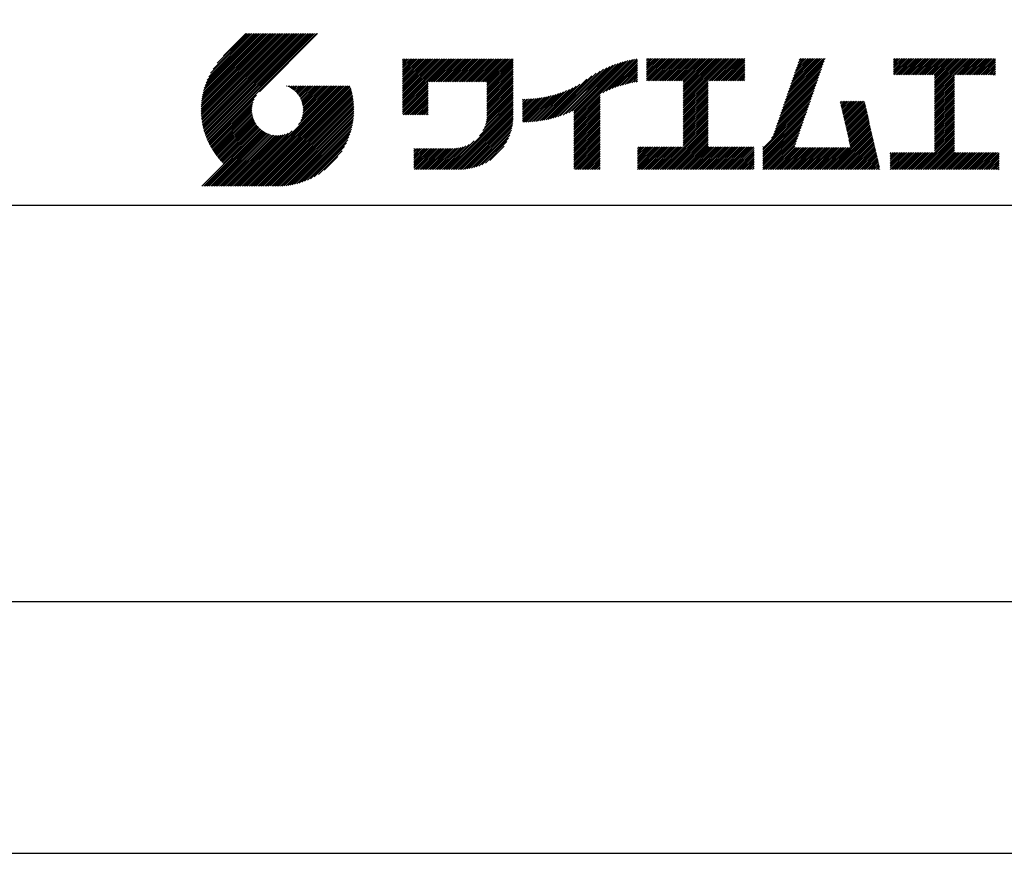
# Model space of a CAD drawing. Extents: x 0 to 210, y 0 to 297.
# Drawn here: x 110 to 160, y 0 to 42 of the extents above; entities that cross this region are included whole.
import ezdxf

# ---------------------------------------------------------------- set-up
doc = ezdxf.new("R2010")
doc.units = 0
doc.header["$LTSCALE"] = 0.3
doc.header["$MEASUREMENT"] = 0
doc.layers.get('DEFPOINTS').update_dxf_attribs({"color": 4, "linetype": 'CONTINUOUS'})
doc.layers.add('TITLE', color=7, linetype='CONTINUOUS')

msp = doc.modelspace()

# ---------------------------------------------------------------- linework, layer by layer
at = {"layer": 'DEFPOINTS'}
msp.add_lwpolyline([(0, 0), (210, 0), (210, 297), (0, 297)], close=True, dxfattribs=at)
at = {"layer": 'TITLE'}
for p, q in [((119.50062, 37.24847), (123.35623, 41.10408)), ((119.50096, 37.3361), (123.26894, 41.10408)), ((119.50223, 37.1628), (123.44351, 41.10408)), ((119.50339, 37.42581), (123.18166, 41.10408)), ((119.50566, 37.07895), (123.5308, 41.10408)), ((119.50806, 37.51777), (123.09437, 41.10408)), ((119.51081, 36.99681), (123.61808, 41.10408)), ((119.51518, 37.61217), (123.00709, 41.10408)), ((119.51759, 36.9163), (123.70537, 41.10408)), ((119.52495, 37.70922), (122.9198, 41.10408)), ((119.5259, 36.83733), (123.79265, 41.10408)), ((119.53568, 36.75983), (123.87994, 41.10408)), ((119.53763, 37.8092), (122.83252, 41.10408)), ((119.54685, 36.68371), (123.96722, 41.10408)), ((119.55356, 37.9124), (122.74523, 41.10408)), ((119.55936, 36.60893), (124.05451, 41.10408)), ((119.57309, 38.01922), (122.65795, 41.10408)), ((119.57314, 36.53543), (124.14179, 41.10408)), ((119.58815, 36.46316), (124.22908, 41.10408)), ((119.59672, 38.13014), (122.57066, 41.10408)), ((119.60435, 36.39207), (124.31636, 41.10408)), ((119.62168, 36.32212), (124.40365, 41.10408)), ((119.62504, 38.24575), (122.48338, 41.10408)), ((119.64012, 36.25327), (124.49093, 41.10408)), ((119.65885, 38.36684), (122.39609, 41.10408)), ((119.65962, 36.18549), (124.57821, 41.10408)), ((119.68016, 36.11874), (124.6655, 41.10408)), ((119.6992, 38.49447), (122.30881, 41.10408)), ((119.7017, 36.053), (124.75278, 41.10408)), ((119.72422, 35.98823), (124.84007, 41.10408)), ((119.74756, 38.63011), (122.22152, 41.10408)), ((119.7477, 35.92442), (124.92735, 41.10408)), ((119.7721, 35.86154), (125.01464, 41.10408)), ((119.79742, 35.79957), (125.10192, 41.10408)), ((119.80612, 38.77596), (122.13424, 41.10408)), ((119.82362, 35.73849), (125.18921, 41.10408)), ((119.85069, 35.67827), (125.27649, 41.10408)), ((119.87837, 38.9355), (122.04695, 41.10408)), ((119.97056, 39.11497), (121.95967, 41.10408)), ((120.09628, 39.32797), (121.87238, 41.10408)), ((120.30236, 39.62134), (121.7851, 41.10408)), ((121.74209, 41.10408), (120.6213, 39.98329)), ((125.33823, 41.10408), (122.41937, 38.18522)), ((129.5929, 39.62766), (129.81047, 39.84524)), ((129.5929, 39.80223), (129.6359, 39.84524)), ((129.5929, 39.71495), (129.72319, 39.84524)), ((129.5929, 39.01667), (130.42147, 39.84524)), ((129.5929, 38.92938), (130.50875, 39.84524)), ((129.5929, 38.8421), (130.59604, 39.84524)), ((129.5929, 38.75481), (130.68332, 39.84524)), ((129.5929, 38.05653), (131.3816, 39.84524)), ((129.5929, 37.96925), (131.46889, 39.84524)), ((129.5929, 37.88196), (131.55617, 39.84524)), ((129.5929, 37.79468), (131.64345, 39.84524)), ((129.5929, 37.70739), (131.73074, 39.84524)), ((129.5929, 37.62011), (131.81802, 39.84524)), ((129.5929, 37.53282), (131.90531, 39.84524)), ((129.5929, 37.44554), (131.99259, 39.84524)), ((129.5929, 38.49296), (130.94518, 39.84524)), ((129.5929, 38.40567), (131.03246, 39.84524)), ((129.5929, 38.31839), (131.11975, 39.84524)), ((129.5929, 38.2311), (131.20703, 39.84524)), ((129.5929, 38.14382), (131.29432, 39.84524)), ((129.5929, 38.66753), (130.77061, 39.84524)), ((129.5929, 38.58024), (130.85789, 39.84524)), ((129.5929, 39.10395), (130.33418, 39.84524)), ((129.5929, 39.19124), (130.2469, 39.84524)), ((129.5929, 39.36581), (130.07233, 39.84524)), ((129.5929, 39.27852), (130.15961, 39.84524)), ((129.5929, 39.54038), (129.89776, 39.84524)), ((129.5929, 39.45309), (129.98504, 39.84524)), ((130.92449, 38.68984), (132.07988, 39.84524)), ((131.01177, 38.68984), (132.16716, 39.84524)), ((131.09906, 38.68984), (132.25445, 39.84524)), ((131.18634, 38.68984), (132.34173, 39.84524)), ((131.27363, 38.68984), (132.42902, 39.84524)), ((131.36091, 38.68984), (132.5163, 39.84524)), ((131.4482, 38.68984), (132.60359, 39.84524)), ((131.53548, 38.68984), (132.69087, 39.84524)), ((131.62277, 38.68984), (132.77816, 39.84524)), ((131.71005, 38.68984), (132.86544, 39.84524)), ((131.79733, 38.68984), (132.95273, 39.84524)), ((131.88462, 38.68984), (133.04001, 39.84524)), ((131.9719, 38.68984), (133.1273, 39.84524)), ((132.05919, 38.68984), (133.21458, 39.84524)), ((132.14647, 38.68984), (133.30187, 39.84524)), ((132.23376, 38.68984), (133.38915, 39.84524)), ((132.32104, 38.68984), (133.47644, 39.84524)), ((132.40833, 38.68984), (133.56372, 39.84524)), ((132.49561, 38.68984), (133.65101, 39.84524)), ((132.5829, 38.68984), (133.73829, 39.84524)), ((132.67018, 38.68984), (133.82558, 39.84524)), ((132.75747, 38.68984), (133.91286, 39.84524)), ((132.84475, 38.68984), (134.00015, 39.84524)), ((132.93204, 38.68984), (134.08743, 39.84524)), ((133.01932, 38.68984), (134.17472, 39.84524)), ((133.10661, 38.68984), (134.262, 39.84524)), ((133.19389, 38.68984), (134.34929, 39.84524)), ((133.28118, 38.68984), (134.43657, 39.84524)), ((133.36846, 38.68984), (134.52386, 39.84524)), ((133.45575, 38.68984), (134.61114, 39.84524)), ((133.54303, 38.68984), (134.69843, 39.84524)), ((133.63032, 38.68984), (134.78571, 39.84524)), ((133.7176, 38.68984), (134.873, 39.84524)), ((133.80489, 38.68984), (134.96028, 39.84524)), ((133.82341, 38.5338), (135.13485, 39.84524)), ((133.82341, 38.62108), (135.04757, 39.84524)), ((133.82341, 38.44652), (135.13879, 39.76189)), ((133.82341, 38.35923), (135.13879, 39.6746)), ((133.82341, 38.27195), (135.13879, 39.58732)), ((133.82341, 38.18466), (135.13879, 39.50003)), ((137.63504, 37.02105), (140.12712, 39.51313)), ((137.77616, 37.07488), (140.26585, 39.56457)), ((137.92469, 37.13612), (140.39897, 39.61041)), ((138.08226, 37.20641), (140.52723, 39.65139)), ((138.17836, 36.7788), (141.22079, 39.82123)), ((138.17836, 36.86609), (141.11258, 39.80031)), ((138.17836, 36.95337), (141.00177, 39.77678)), ((138.17836, 37.04066), (140.88813, 39.75042)), ((138.17836, 37.12794), (140.77138, 39.72096)), ((138.17836, 37.21523), (140.65121, 39.68808)), ((139.62563, 38.13879), (141.3266, 39.83976)), ((139.79105, 38.21692), (141.36013, 39.78601)), ((139.94629, 38.28488), (141.36013, 39.69872)), ((140.09332, 38.34462), (141.36013, 39.61144)), ((140.2335, 38.39752), (141.36013, 39.52415)), ((141.8134, 39.62828), (142.04041, 39.85529)), ((141.8134, 39.541), (142.12769, 39.85529)), ((141.8134, 39.80285), (141.86584, 39.85529)), ((141.8134, 39.71557), (141.95312, 39.85529)), ((141.8134, 39.01729), (142.6514, 39.85529)), ((141.8134, 38.93), (142.73869, 39.85529)), ((141.8134, 38.84272), (142.82597, 39.85529)), ((141.8134, 38.75544), (142.91326, 39.85529)), ((141.8134, 39.10457), (142.56412, 39.85529)), ((141.8134, 39.45371), (142.21498, 39.85529)), ((141.8134, 39.36643), (142.30226, 39.85529)), ((141.8134, 39.27914), (142.38955, 39.85529)), ((141.8134, 39.19186), (142.47683, 39.85529)), ((141.88842, 38.74317), (143.00054, 39.85529)), ((141.97571, 38.74317), (143.08783, 39.85529)), ((142.06299, 38.74317), (143.17511, 39.85529)), ((142.15028, 38.74317), (143.2624, 39.85529)), ((142.23756, 38.74317), (143.34968, 39.85529)), ((142.32485, 38.74317), (143.43697, 39.85529)), ((142.41213, 38.74317), (143.52425, 39.85529)), ((142.49942, 38.74317), (143.61154, 39.85529)), ((142.5867, 38.74317), (143.69882, 39.85529)), ((142.67398, 38.74317), (143.78611, 39.85529)), ((142.76127, 38.74317), (143.87339, 39.85529)), ((142.84855, 38.74317), (143.96068, 39.85529)), ((142.93584, 38.74317), (144.04796, 39.85529)), ((143.02312, 38.74317), (144.13524, 39.85529)), ((143.11041, 38.74317), (144.22253, 39.85529)), ((143.19769, 38.74317), (144.30981, 39.85529)), ((143.28498, 38.74317), (144.3971, 39.85529)), ((143.37226, 38.74317), (144.48438, 39.85529)), ((143.45955, 38.74317), (144.57167, 39.85529)), ((143.54683, 38.74317), (144.65895, 39.85529)), ((143.63412, 38.74317), (144.74624, 39.85529)), ((143.66203, 38.42194), (145.09538, 39.85529)), ((143.66203, 38.33466), (145.18266, 39.85529)), ((143.66203, 38.24737), (145.26995, 39.85529)), ((143.66203, 38.16009), (145.35723, 39.85529)), ((143.66203, 38.0728), (145.44452, 39.85529)), ((143.66203, 37.98552), (145.5318, 39.85529)), ((143.66203, 37.89823), (145.61909, 39.85529)), ((143.66203, 37.81095), (145.70637, 39.85529)), ((143.66203, 37.72366), (145.79366, 39.85529)), ((143.66203, 38.6838), (144.83352, 39.85529)), ((143.66203, 38.59651), (144.92081, 39.85529)), ((143.66203, 38.50923), (145.00809, 39.85529)), ((143.66203, 37.63638), (145.88094, 39.85529)), ((143.66203, 37.54909), (145.96823, 39.85529)), ((144.94339, 38.74317), (146.05551, 39.85529)), ((145.03068, 38.74317), (146.1428, 39.85529)), ((145.11796, 38.74317), (146.23008, 39.85529)), ((145.20525, 38.74317), (146.31737, 39.85529)), ((145.29253, 38.74317), (146.40465, 39.85529)), ((145.37982, 38.74317), (146.49194, 39.85529)), ((145.4671, 38.74317), (146.57922, 39.85529)), ((145.55439, 38.74317), (146.66651, 39.85529)), ((145.64167, 38.74317), (146.75379, 39.85529)), ((145.72896, 38.74317), (146.75493, 39.76914)), ((145.81624, 38.74317), (146.75493, 39.68186)), ((145.90353, 38.74317), (146.75493, 39.59457)), ((145.99081, 38.74317), (146.75493, 39.50729)), ((148.73577, 37.6476), (150.67441, 39.58623)), ((148.78165, 37.78076), (150.72028, 39.71939)), ((148.82753, 37.91392), (150.76616, 39.85256)), ((148.87341, 38.04709), (150.68161, 39.85529)), ((148.91929, 38.18025), (150.59433, 39.85529)), ((148.96516, 38.31341), (150.50704, 39.85529)), ((149.01104, 38.44658), (150.41976, 39.85529)), ((149.05692, 38.57974), (150.33247, 39.85529)), ((149.1028, 38.7129), (150.24519, 39.85529)), ((149.14868, 38.84607), (150.1579, 39.85529)), ((149.19456, 38.97923), (150.07062, 39.85529)), ((149.24043, 39.11239), (149.98333, 39.85529)), ((149.28631, 39.24555), (149.89605, 39.85529)), ((149.33219, 39.37872), (149.80876, 39.85529)), ((149.37807, 39.51188), (149.72148, 39.85529)), ((149.42395, 39.64504), (149.63419, 39.85529)), ((149.46983, 39.77821), (149.54691, 39.85529)), ((154.20383, 39.62426), (154.43486, 39.85529)), ((154.20383, 39.79883), (154.26029, 39.85529)), ((154.20383, 39.71155), (154.34757, 39.85529)), ((154.20383, 39.18784), (154.87128, 39.85529)), ((154.20383, 39.10055), (154.95857, 39.85529)), ((154.20383, 39.53698), (154.52214, 39.85529)), ((154.20383, 39.44969), (154.60943, 39.85529)), ((154.20383, 39.36241), (154.69671, 39.85529)), ((154.20383, 39.27512), (154.784, 39.85529)), ((154.21982, 39.02925), (155.04585, 39.85529)), ((154.3071, 39.02925), (155.13314, 39.85529)), ((154.39439, 39.02925), (155.22042, 39.85529)), ((154.48167, 39.02925), (155.30771, 39.85529)), ((154.56896, 39.02925), (155.39499, 39.85529)), ((154.65624, 39.02925), (155.48228, 39.85529)), ((154.74353, 39.02925), (155.56956, 39.85529)), ((154.83081, 39.02925), (155.65685, 39.85529)), ((154.91809, 39.02925), (155.74413, 39.85529)), ((155.00538, 39.02925), (155.83142, 39.85529)), ((155.09266, 39.02925), (155.9187, 39.85529)), ((155.17995, 39.02925), (156.00599, 39.85529)), ((155.26723, 39.02925), (156.09327, 39.85529)), ((155.35452, 39.02925), (156.18056, 39.85529)), ((155.4418, 39.02925), (156.26784, 39.85529)), ((155.52909, 39.02925), (156.35513, 39.85529)), ((155.61637, 39.02925), (156.44241, 39.85529)), ((155.70366, 39.02925), (156.5297, 39.85529)), ((155.79094, 39.02925), (156.61698, 39.85529)), ((155.87823, 39.02925), (156.70427, 39.85529)), ((155.96551, 39.02925), (156.79155, 39.85529)), ((156.0528, 39.02925), (156.87884, 39.85529)), ((156.14008, 39.02925), (156.96612, 39.85529)), ((156.22737, 39.02925), (157.05341, 39.85529)), ((156.25727, 38.97186), (157.14069, 39.85529)), ((156.25727, 38.88458), (157.22798, 39.85529)), ((156.25727, 38.79729), (157.31526, 39.85529)), ((156.25727, 38.27358), (157.83897, 39.85529)), ((156.25727, 38.1863), (157.92625, 39.85529)), ((156.25727, 38.09901), (158.01354, 39.85529)), ((156.25727, 38.44815), (157.6644, 39.85529)), ((156.25727, 38.36087), (157.75168, 39.85529)), ((156.25727, 38.71001), (157.40255, 39.85529)), ((156.25727, 38.62272), (157.48983, 39.85529)), ((156.25727, 38.53544), (157.57712, 39.85529)), ((157.27479, 39.02925), (158.10082, 39.85529)), ((157.36207, 39.02925), (158.18811, 39.85529)), ((157.44936, 39.02925), (158.27539, 39.85529)), ((157.53664, 39.02925), (158.36268, 39.85529)), ((157.62393, 39.02925), (158.44996, 39.85529)), ((157.71121, 39.02925), (158.53725, 39.85529)), ((157.7985, 39.02925), (158.62453, 39.85529)), ((157.88578, 39.02925), (158.71182, 39.85529)), ((157.97307, 39.02925), (158.7991, 39.85529)), ((158.06035, 39.02925), (158.88639, 39.85529)), ((158.14764, 39.02925), (158.97367, 39.85529)), ((158.23492, 39.02925), (159.06096, 39.85529)), ((158.3222, 39.02925), (159.14824, 39.85529)), ((158.40949, 39.02925), (159.23553, 39.85529)), ((158.49677, 39.02925), (159.30611, 39.83859)), ((158.58406, 39.02925), (159.30611, 39.75131)), ((158.67134, 39.02925), (159.30611, 39.66402)), ((158.75863, 39.02925), (159.30611, 39.57674)), ((158.84591, 39.02925), (159.30611, 39.48945)), ((133.82341, 38.09738), (135.13879, 39.41275)), ((133.82341, 38.01009), (135.13879, 39.32546)), ((133.82341, 37.92281), (135.13879, 39.23818)), ((133.82341, 37.83552), (135.13879, 39.15089)), ((133.82341, 37.74824), (135.13879, 39.06361)), ((136.89382, 36.80354), (139.08384, 38.99356)), ((137.00769, 36.83012), (139.29926, 39.12169)), ((137.12485, 36.86), (139.49081, 39.22596)), ((137.24567, 36.89353), (139.66589, 39.31376)), ((137.37058, 36.93116), (139.82868, 39.38926)), ((137.50014, 36.97344), (139.98183, 39.45512)), ((140.36788, 38.44462), (141.36013, 39.43687)), ((140.49724, 38.48669), (141.36013, 39.34958)), ((140.62218, 38.52435), (141.36013, 39.2623)), ((140.74322, 38.5581), (141.36013, 39.17501)), ((140.86074, 38.58834), (141.36013, 39.08773)), ((140.9751, 38.61541), (141.36013, 39.00044)), ((146.07809, 38.74317), (146.75493, 39.42)), ((146.16538, 38.74317), (146.75493, 39.33272)), ((146.25266, 38.74317), (146.75493, 39.24543)), ((146.33995, 38.74317), (146.75493, 39.15815)), ((146.42723, 38.74317), (146.75493, 39.07086)), ((146.51452, 38.74317), (146.75493, 38.98358)), ((148.55226, 37.11494), (150.49089, 39.05358)), ((148.59814, 37.24811), (150.53677, 39.18674)), ((148.64402, 37.38127), (150.58265, 39.3199)), ((148.68989, 37.51443), (150.62853, 39.45307)), ((156.25727, 38.01173), (157.25268, 39.00715)), ((158.9332, 39.02925), (159.30611, 39.40217)), ((159.02048, 39.02925), (159.30611, 39.31488)), ((159.10777, 39.02925), (159.30611, 39.2276)), ((159.19505, 39.02925), (159.30611, 39.14031)), ((159.28234, 39.02925), (159.30611, 39.05303)), ((121.3765, 33.45083), (126.41283, 38.48716)), ((121.46378, 33.45083), (126.50011, 38.48716)), ((121.55107, 33.45083), (126.5874, 38.48716)), ((121.63835, 33.45083), (126.67468, 38.48716)), ((121.72564, 33.45083), (126.76197, 38.48716)), ((121.81292, 33.45083), (126.84925, 38.48716)), ((121.90021, 33.45083), (126.93654, 38.48716)), ((123.78422, 38.4771), (123.79428, 38.48716)), ((123.84607, 38.45167), (123.88157, 38.48716)), ((123.90533, 38.42365), (123.96885, 38.48716)), ((123.96215, 38.39317), (124.05614, 38.48716)), ((124.01662, 38.36036), (124.14342, 38.48716)), ((124.06883, 38.32529), (124.23071, 38.48716)), ((124.11885, 38.28802), (124.31799, 38.48716)), ((124.16673, 38.24861), (124.40527, 38.48716)), ((124.21249, 38.20709), (124.49256, 38.48716)), ((124.25614, 38.16346), (124.57984, 38.48716)), ((124.2977, 38.11773), (124.66713, 38.48716)), ((124.33714, 38.06989), (124.75441, 38.48716)), ((124.37444, 38.0199), (124.8417, 38.48716)), ((124.37695, 36.53857), (126.32554, 38.48716)), ((124.40954, 37.96772), (124.92898, 38.48716)), ((124.44239, 37.91328), (125.01627, 38.48716)), ((124.47289, 37.8565), (125.10355, 38.48716)), ((124.49459, 36.74349), (126.23826, 38.48716)), ((124.50095, 37.79728), (125.19084, 38.48716)), ((124.52642, 37.73546), (125.27812, 38.48716)), ((124.54913, 37.67089), (125.36541, 38.48716)), ((124.54974, 36.88593), (126.15097, 38.48716)), ((124.56886, 37.60333), (125.45269, 38.48716)), ((124.5817, 37.00517), (126.06369, 38.48716)), ((124.58531, 37.5325), (125.53998, 38.48716)), ((124.59814, 37.45804), (125.62726, 38.48716)), ((124.60004, 37.1108), (125.9764, 38.48716)), ((124.60684, 37.37946), (125.71455, 38.48716)), ((124.60897, 37.20701), (125.88912, 38.48716)), ((124.61077, 37.2961), (125.80183, 38.48716)), ((129.5929, 37.35825), (130.87272, 38.63807)), ((129.5929, 37.27097), (130.87272, 38.55079)), ((133.82341, 37.66095), (135.13879, 38.97632)), ((133.82341, 37.57367), (135.13879, 38.88904)), ((133.82341, 37.48638), (135.13879, 38.80175)), ((133.82341, 37.3991), (135.13879, 38.71447)), ((133.82341, 37.31181), (135.13879, 38.62718)), ((133.82341, 37.22453), (135.13879, 38.5399)), ((136.6748, 36.75909), (138.48354, 38.56783)), ((136.78295, 36.77995), (138.8288, 38.8258)), ((141.08656, 38.63958), (141.36013, 38.91316)), ((141.19536, 38.66111), (141.36013, 38.82587)), ((141.30173, 38.68018), (141.36013, 38.73859)), ((143.66203, 37.46181), (144.9063, 38.70608)), ((143.66203, 37.37452), (144.9063, 38.61879)), ((143.66203, 37.28724), (144.9063, 38.53151)), ((146.6018, 38.74317), (146.75493, 38.8963)), ((146.68909, 38.74317), (146.75493, 38.80901)), ((148.36875, 36.58229), (150.30738, 38.52092)), ((148.41462, 36.71545), (150.35326, 38.65409)), ((148.4605, 36.84862), (150.39914, 38.78725)), ((148.50638, 36.98178), (150.44501, 38.92041)), ((156.25727, 37.92444), (157.25268, 38.91986)), ((156.25727, 37.83716), (157.25268, 38.83258)), ((156.25727, 37.74987), (157.25268, 38.74529)), ((156.25727, 37.66259), (157.25268, 38.65801)), ((156.25727, 37.5753), (157.25268, 38.57072)), ((119.87861, 35.61891), (122.28039, 38.02069)), ((121.98749, 33.45083), (126.9738, 38.43714)), ((122.07478, 33.45083), (126.99435, 38.37041)), ((122.16206, 33.45083), (127.01387, 38.30264)), ((122.24935, 33.45083), (127.03232, 38.23381)), ((122.33663, 33.45083), (127.04967, 38.16388)), ((122.42392, 33.45083), (127.06588, 38.0928)), ((122.5112, 33.45083), (127.08091, 38.02055)), ((129.5929, 37.18368), (130.87272, 38.4635)), ((129.5929, 37.0964), (130.87272, 38.37622)), ((129.62052, 37.03674), (130.87272, 38.28893)), ((129.70781, 37.03674), (130.87272, 38.20165)), ((129.79509, 37.03674), (130.87272, 38.11436)), ((129.88238, 37.03674), (130.87272, 38.02708)), ((133.78033, 36.65774), (135.13879, 38.01619)), ((133.80162, 36.76631), (135.13879, 38.10347)), ((133.81484, 36.86682), (135.13879, 38.19076)), ((133.82171, 36.96097), (135.13879, 38.27804)), ((133.82341, 37.13724), (135.13879, 38.45261)), ((133.82341, 37.04996), (135.13879, 38.36533)), ((135.79619, 36.66604), (137.15314, 38.02299)), ((135.88689, 36.66946), (137.27489, 38.05745)), ((135.9791, 36.67438), (137.40085, 38.09613)), ((136.07289, 36.68088), (137.53161, 38.1396)), ((136.16835, 36.68906), (137.66789, 38.1886)), ((136.26559, 36.69902), (137.81064, 38.24407)), ((136.36472, 36.71086), (137.96115, 38.30729)), ((136.46587, 36.72472), (138.12118, 38.38003)), ((136.56917, 36.74074), (138.29336, 38.46493)), ((138.17836, 36.69152), (139.49373, 38.00689)), ((143.66203, 37.19995), (144.9063, 38.44422)), ((143.66203, 37.11267), (144.9063, 38.35694)), ((143.66203, 37.02538), (144.9063, 38.26965)), ((143.66203, 36.9381), (144.9063, 38.18237)), ((143.66203, 36.85081), (144.9063, 38.09508)), ((143.66203, 36.76353), (144.9063, 38.0078)), ((148.23111, 36.1828), (150.16974, 38.12143)), ((148.27699, 36.31596), (150.21562, 38.2546)), ((148.32287, 36.44913), (150.2615, 38.38776)), ((156.25727, 37.48802), (157.25268, 38.48344)), ((156.25727, 37.40074), (157.25268, 38.39615)), ((156.25727, 37.31345), (157.25268, 38.30887)), ((156.25727, 37.22617), (157.25268, 38.22158)), ((156.25727, 37.13888), (157.25268, 38.1343)), ((156.25727, 37.0516), (157.25268, 38.04701)), ((119.90738, 35.56039), (122.16076, 37.81377)), ((119.93696, 35.50269), (122.10513, 37.67086)), ((119.96736, 35.4458), (122.07293, 37.55137)), ((122.59849, 33.45083), (127.09471, 37.94706)), ((122.68577, 33.45083), (127.10724, 37.8723)), ((122.77306, 33.45083), (127.11843, 37.79621)), ((122.86034, 33.45083), (127.12823, 37.71872)), ((122.96482, 33.46802), (127.13656, 37.63977)), ((123.0453, 33.46123), (127.14336, 37.55929)), ((129.96966, 37.03674), (130.87272, 37.93979)), ((130.05695, 37.03674), (130.87272, 37.85251)), ((130.14423, 37.03674), (130.87272, 37.76523)), ((130.23152, 37.03674), (130.87272, 37.67794)), ((130.3188, 37.03674), (130.87272, 37.59066)), ((130.40609, 37.03674), (130.87272, 37.50337)), ((131.84969, 34.29066), (135.13879, 37.57976)), ((133.45255, 35.98081), (135.13879, 37.66705)), ((133.6227, 36.23825), (135.13879, 37.75433)), ((133.69986, 36.40269), (135.13879, 37.84162)), ((133.74817, 36.53829), (135.13879, 37.9289)), ((135.60094, 36.73265), (136.80897, 37.94068)), ((135.60094, 36.81993), (136.7002, 37.91919)), ((135.60094, 36.90722), (136.59399, 37.90027)), ((135.60094, 36.9945), (136.49015, 37.88371)), ((135.60094, 37.08179), (136.38851, 37.86935)), ((135.60094, 37.16907), (136.28891, 37.85704)), ((135.60094, 37.25636), (136.19124, 37.84665)), ((135.60094, 37.34364), (136.09536, 37.83806)), ((135.60094, 37.43093), (136.00118, 37.83117)), ((135.60094, 37.51821), (135.90861, 37.82588)), ((135.60094, 37.6055), (135.81756, 37.82211)), ((135.60094, 37.69278), (135.72795, 37.81979)), ((135.60094, 37.78007), (135.63972, 37.81885)), ((135.619, 36.66342), (136.92053, 37.96495)), ((135.70691, 36.66405), (137.03515, 37.99229)), ((138.17836, 36.60423), (139.49373, 37.9196)), ((138.17836, 36.51695), (139.49373, 37.83232)), ((138.17836, 36.42966), (139.49373, 37.74503)), ((138.17836, 36.34238), (139.49373, 37.65775)), ((138.17836, 36.25509), (139.49373, 37.57046)), ((143.66203, 36.67624), (144.9063, 37.92051)), ((143.66203, 36.58896), (144.9063, 37.83323)), ((143.66203, 36.50168), (144.9063, 37.74594)), ((143.66203, 36.41439), (144.9063, 37.65866)), ((143.66203, 36.32711), (144.9063, 37.57138)), ((147.64819, 35.33802), (150.03211, 37.72195)), ((147.64819, 35.25074), (149.98623, 37.58878)), ((148.08361, 35.86073), (150.07799, 37.85511)), ((148.18523, 36.04964), (150.12387, 37.98827)), ((151.52921, 37.64792), (151.598, 37.71671)), ((151.54539, 37.57681), (151.68529, 37.71671)), ((151.56157, 37.50571), (151.77257, 37.71671)), ((151.57775, 37.4346), (151.85986, 37.71671)), ((151.59393, 37.3635), (151.94714, 37.71671)), ((151.61011, 37.29239), (152.03443, 37.71671)), ((151.62629, 37.22129), (152.12171, 37.71671)), ((151.64247, 37.15019), (152.20899, 37.71671)), ((151.65865, 37.07908), (152.29628, 37.71671)), ((151.67483, 37.00798), (152.38356, 37.71671)), ((151.69102, 36.93687), (152.47085, 37.71671)), ((151.7072, 36.86577), (152.55813, 37.71671)), ((151.72338, 36.79467), (152.64542, 37.71671)), ((151.73956, 36.72356), (152.7327, 37.71671)), ((151.75574, 36.65246), (152.75859, 37.65531)), ((151.77192, 36.58135), (152.77477, 37.5842)), ((151.7881, 36.51025), (152.79095, 37.5131)), ((156.25727, 36.96431), (157.25268, 37.95973)), ((156.25727, 36.87703), (157.25268, 37.87244)), ((156.25727, 36.78974), (157.25268, 37.78516)), ((156.25727, 36.70246), (157.25268, 37.69787)), ((156.25727, 36.61517), (157.25268, 37.61059)), ((156.25727, 36.52789), (157.25268, 37.5233)), ((119.99855, 35.38971), (122.05442, 37.44558)), ((120.03053, 35.33441), (122.04537, 37.34925)), ((120.06328, 35.27987), (122.04348, 37.26007)), ((120.0968, 35.22611), (122.04733, 37.17663)), ((120.13108, 35.1731), (122.05597, 37.09799)), ((120.16611, 35.12085), (122.06874, 37.02347)), ((123.12741, 33.45605), (127.14854, 37.47718)), ((123.21124, 33.45259), (127.1608, 37.40216)), ((123.29688, 33.45095), (127.15364, 37.3077)), ((123.38448, 33.45126), (127.15333, 37.22011)), ((123.47416, 33.45366), (127.15093, 37.13043)), ((123.56609, 33.4583), (127.14629, 37.0385)), ((130.49337, 37.03674), (130.87272, 37.41609)), ((130.58066, 37.03674), (130.87272, 37.3288)), ((130.66794, 37.03674), (130.87272, 37.24152)), ((130.75523, 37.03674), (130.87272, 37.15423)), ((130.84251, 37.03674), (130.87272, 37.06695)), ((131.93697, 34.29066), (135.13879, 37.49248)), ((132.02426, 34.29066), (135.13879, 37.40519)), ((132.11154, 34.29066), (135.13879, 37.31791)), ((132.19883, 34.29066), (135.13879, 37.23062)), ((132.28611, 34.29066), (135.13879, 37.14334)), ((132.3734, 34.29066), (135.13879, 37.05605)), ((138.17836, 36.16781), (139.49373, 37.48318)), ((138.17836, 36.08052), (139.49373, 37.39589)), ((138.17836, 35.99324), (139.49373, 37.30861)), ((138.17836, 35.90595), (139.49373, 37.22132)), ((138.17836, 35.81867), (139.49373, 37.13404)), ((138.17836, 35.73138), (139.49373, 37.04675)), ((143.66203, 36.23982), (144.9063, 37.48409)), ((143.66203, 36.15254), (144.9063, 37.39681)), ((143.66203, 36.06525), (144.9063, 37.30952)), ((143.66203, 35.97797), (144.9063, 37.22224)), ((143.66203, 35.89068), (144.9063, 37.13495)), ((143.66203, 35.8034), (144.9063, 37.04767)), ((147.64819, 35.16345), (149.94035, 37.45562)), ((147.64819, 35.07617), (149.89447, 37.32246)), ((147.64819, 34.98888), (149.8486, 37.18929)), ((147.64819, 34.9016), (149.80272, 37.05613)), ((151.80428, 36.43914), (152.80713, 37.44199)), ((151.82046, 36.36804), (152.82331, 37.37089)), ((151.83664, 36.29694), (152.83949, 37.29978)), ((151.85282, 36.22583), (152.85567, 37.22868)), ((151.869, 36.15473), (152.87185, 37.15758)), ((151.88518, 36.08362), (152.88803, 37.08647)), ((151.90136, 36.01252), (152.90421, 37.01537)), ((156.25727, 36.4406), (157.25268, 37.43602)), ((156.25727, 36.35332), (157.25268, 37.34873)), ((156.25727, 36.26603), (157.25268, 37.26145)), ((156.25727, 36.17875), (157.25268, 37.17416)), ((156.25727, 36.09146), (157.25268, 37.08688)), ((120.20188, 35.06933), (122.08515, 36.9526)), ((120.23838, 35.01855), (122.10482, 36.88499)), ((120.27562, 34.9685), (122.12749, 36.82037)), ((120.31357, 34.91917), (122.15292, 36.75852)), ((120.35225, 34.87056), (122.18094, 36.69926)), ((120.39165, 34.82267), (122.21142, 36.64244)), ((120.43175, 34.77549), (122.24423, 36.58797)), ((120.47257, 34.72903), (122.2793, 36.53576)), ((123.66045, 33.46538), (127.13921, 36.94414)), ((123.75746, 33.47511), (127.12948, 36.84713)), ((123.85739, 33.48775), (127.11684, 36.7472)), ((123.96055, 33.50362), (127.10097, 36.64404)), ((124.06731, 33.5231), (127.08149, 36.53728)), ((132.46068, 34.29066), (135.13879, 36.96877)), ((132.54906, 34.29176), (135.13769, 36.88039)), ((132.64055, 34.29597), (135.13348, 36.7889)), ((132.73554, 34.30367), (135.12578, 36.69391)), ((132.83451, 34.31536), (135.11409, 36.59494)), ((138.17836, 35.6441), (139.49373, 36.95947)), ((138.17836, 35.55681), (139.49373, 36.87219)), ((138.17836, 35.46953), (139.49373, 36.7849)), ((138.17836, 35.38224), (139.49373, 36.69762)), ((138.17836, 35.29496), (139.49373, 36.61033)), ((138.17836, 35.20767), (139.49373, 36.52305)), ((142.58573, 34.29066), (144.9063, 36.61124)), ((142.67301, 34.29066), (144.9063, 36.52396)), ((143.66203, 35.71611), (144.9063, 36.96038)), ((143.66203, 35.62883), (144.9063, 36.8731)), ((143.66203, 35.54154), (144.9063, 36.78581)), ((143.66203, 35.45426), (144.9063, 36.69853)), ((147.64819, 34.81431), (149.75684, 36.92297)), ((147.64819, 34.72703), (149.71096, 36.7898)), ((147.64819, 34.63974), (149.66508, 36.65664)), ((147.64819, 34.55246), (149.61921, 36.52348)), ((151.91755, 35.94142), (152.92039, 36.94426)), ((151.93373, 35.87031), (152.93657, 36.87316)), ((151.94991, 35.79921), (152.95276, 36.80206)), ((151.96609, 35.7281), (152.96894, 36.73095)), ((151.98227, 35.657), (152.98512, 36.65985)), ((151.99845, 35.5859), (153.0013, 36.58874)), ((152.01463, 35.51479), (153.01748, 36.51764)), ((156.25727, 36.00418), (157.25268, 36.99959)), ((156.25727, 35.91689), (157.25268, 36.91231)), ((156.25727, 35.82961), (157.25268, 36.82502)), ((156.25727, 35.74232), (157.25268, 36.73774)), ((156.25727, 35.65504), (157.25268, 36.65045)), ((156.25727, 35.56775), (157.25268, 36.56317)), ((119.54352, 33.45083), (122.44113, 36.34845)), ((119.6308, 33.45083), (122.48686, 36.30689)), ((119.71808, 33.45083), (122.5347, 36.26745)), ((119.80537, 33.45083), (122.58469, 36.23015)), ((119.89265, 33.45083), (122.63687, 36.19505)), ((119.97994, 33.45083), (122.69131, 36.1622)), ((120.06722, 33.45083), (122.74809, 36.13169)), ((120.15451, 33.45083), (122.80731, 36.10364)), ((120.24179, 33.45083), (122.86913, 36.07817)), ((120.32908, 33.45083), (122.9337, 36.05546)), ((120.41636, 33.45083), (123.00126, 36.03573)), ((120.50365, 33.45083), (123.07209, 36.01928)), ((120.51409, 34.68326), (122.31656, 36.48574)), ((120.55632, 34.63821), (122.35597, 36.43786)), ((120.59925, 34.59386), (122.3975, 36.3921)), ((121.02736, 33.45083), (123.59942, 36.02289)), ((121.11464, 33.45083), (123.71866, 36.05485)), ((121.20193, 33.45083), (123.8611, 36.11)), ((121.28921, 33.45083), (124.06602, 36.22764)), ((124.17816, 33.54667), (127.05792, 36.42643)), ((124.2937, 33.57492), (127.02967, 36.31089)), ((124.4147, 33.60864), (126.99595, 36.18989)), ((124.54223, 33.64888), (126.95571, 36.06236)), ((132.93807, 34.33163), (135.09782, 36.49138)), ((133.04702, 34.3533), (135.07615, 36.38243)), ((133.16251, 34.3815), (135.04795, 36.26694)), ((133.28614, 34.41784), (135.01161, 36.14331)), ((138.17836, 35.12039), (139.49373, 36.43576)), ((138.17836, 35.03311), (139.49373, 36.34848)), ((138.17836, 34.94582), (139.49373, 36.26119)), ((138.17836, 34.85854), (139.49373, 36.17391)), ((138.17836, 34.77125), (139.49373, 36.08662)), ((142.76029, 34.29066), (144.9063, 36.43667)), ((142.84758, 34.29066), (144.9063, 36.34939)), ((142.93486, 34.29066), (144.9063, 36.2621)), ((143.02215, 34.29066), (144.9063, 36.17482)), ((143.10943, 34.29066), (144.9063, 36.08753)), ((147.64819, 34.46517), (149.57333, 36.39031)), ((147.64819, 34.37789), (149.52745, 36.25715)), ((147.64825, 34.29066), (149.48157, 36.12399)), ((150.96507, 34.29066), (153.04984, 36.37543)), ((151.05236, 34.29066), (153.06602, 36.30433)), ((151.13964, 34.29066), (153.0822, 36.23322)), ((151.22693, 34.29066), (153.09838, 36.16212)), ((151.31421, 34.29066), (153.11456, 36.09101)), ((151.4015, 34.29066), (153.13074, 36.01991)), ((152.03081, 35.44369), (153.03366, 36.44654)), ((155.4166, 34.29066), (157.25268, 36.12674)), ((155.50389, 34.29066), (157.25268, 36.03946)), ((156.25727, 35.48047), (157.25268, 36.47588)), ((156.25727, 35.39318), (157.25268, 36.3886)), ((156.25727, 35.3059), (157.25268, 36.30131)), ((156.25727, 35.21861), (157.25268, 36.21403)), ((120.59093, 33.45083), (123.14655, 36.00645)), ((120.67822, 33.45083), (123.22513, 35.99774)), ((120.7655, 33.45083), (123.30849, 35.99382)), ((120.85279, 33.45083), (123.39757, 35.99562)), ((120.94007, 33.45083), (123.49379, 36.00455)), ((124.67774, 33.69711), (126.90748, 35.92685)), ((124.82342, 33.7555), (126.84909, 35.78117)), ((124.98272, 33.82752), (126.77707, 35.62186)), ((131.67512, 34.29066), (132.93326, 35.54881)), ((131.7624, 34.29066), (133.19069, 35.71896)), ((133.42045, 34.46487), (134.96458, 36.009)), ((133.56979, 34.52692), (134.90253, 35.85966)), ((133.74296, 34.61281), (134.81664, 35.68649)), ((138.17836, 34.68397), (139.49373, 35.99934)), ((138.17836, 34.59668), (139.49373, 35.91205)), ((138.17836, 34.5094), (139.49373, 35.82477)), ((138.17836, 34.42211), (139.49373, 35.73748)), ((138.17836, 34.33483), (139.49373, 35.6502)), ((138.22148, 34.29066), (139.49373, 35.56291)), ((143.19672, 34.29066), (144.9063, 36.00025)), ((143.284, 34.29066), (144.9063, 35.91296)), ((143.37129, 34.29066), (144.9063, 35.82568)), ((143.45857, 34.29066), (144.9063, 35.73839)), ((143.54586, 34.29066), (144.9063, 35.65111)), ((143.63314, 34.29066), (144.9063, 35.56382)), ((147.73553, 34.29066), (149.43569, 35.99082)), ((147.82282, 34.29066), (149.38981, 35.85766)), ((147.9101, 34.29066), (149.34394, 35.7245)), ((147.99739, 34.29066), (149.29806, 35.59133)), ((151.48878, 34.29066), (153.14692, 35.94881)), ((151.57607, 34.29066), (153.1631, 35.8777)), ((151.66335, 34.29066), (153.17929, 35.8066)), ((151.75064, 34.29066), (153.19547, 35.73549)), ((151.83792, 34.29066), (153.21165, 35.66439)), ((151.92521, 34.29066), (153.22783, 35.59329)), ((155.59117, 34.29066), (157.25268, 35.95217)), ((155.67846, 34.29066), (157.25268, 35.86489)), ((155.76574, 34.29066), (157.25268, 35.7776)), ((155.85303, 34.29066), (157.25268, 35.69032)), ((155.94031, 34.29066), (157.25268, 35.60303)), ((125.16183, 33.91934), (126.68525, 35.44276)), ((125.37417, 34.04439), (126.56019, 35.23042)), ((130.16171, 34.87209), (130.6377, 35.34809)), ((130.16171, 34.78481), (130.72499, 35.34809)), ((130.16171, 34.69752), (130.81227, 35.34809)), ((130.16171, 34.61024), (130.89956, 35.34809)), ((130.16171, 34.52295), (130.98684, 35.34809)), ((130.16171, 34.43567), (131.07413, 35.34809)), ((130.16171, 34.34838), (131.16141, 35.34809)), ((130.16171, 35.13395), (130.37585, 35.34809)), ((130.16171, 35.04666), (130.46313, 35.34809)), ((130.16171, 34.95938), (130.55042, 35.34809)), ((130.16171, 35.30852), (130.20128, 35.34809)), ((130.16171, 35.22123), (130.28856, 35.34809)), ((130.19127, 34.29066), (131.2487, 35.34809)), ((130.27856, 34.29066), (131.33598, 35.34809)), ((130.36584, 34.29066), (131.42327, 35.34809)), ((130.45313, 34.29066), (131.51055, 35.34809)), ((130.54041, 34.29066), (131.59784, 35.34809)), ((130.6277, 34.29066), (131.68512, 35.34809)), ((130.71498, 34.29066), (131.77241, 35.34809)), ((130.80227, 34.29066), (131.85969, 35.34809)), ((130.88955, 34.29066), (131.94698, 35.34809)), ((130.97684, 34.29066), (132.03426, 35.34809)), ((131.06412, 34.29066), (132.12155, 35.34809)), ((131.15141, 34.29066), (132.21053, 35.34979)), ((131.23869, 34.29066), (132.30469, 35.35666)), ((131.32598, 34.29066), (132.4052, 35.36988)), ((131.41326, 34.29066), (132.51377, 35.39117)), ((131.50055, 34.29066), (132.63321, 35.42333)), ((131.58783, 34.29066), (132.76881, 35.47164)), ((133.96491, 34.74747), (134.68198, 35.46454)), ((138.30877, 34.29066), (139.49373, 35.47563)), ((138.39605, 34.29066), (139.49373, 35.38834)), ((138.48334, 34.29066), (139.49373, 35.30106)), ((138.57062, 34.29066), (139.49373, 35.21377)), ((138.65791, 34.29066), (139.49373, 35.12649)), ((138.74519, 34.29066), (139.49373, 35.0392)), ((141.36013, 34.81077), (141.96855, 35.41919)), ((141.36013, 34.72349), (142.05584, 35.41919)), ((141.36013, 34.89806), (141.88127, 35.41919)), ((141.36013, 35.15991), (141.61941, 35.41919)), ((141.36013, 35.07263), (141.7067, 35.41919)), ((141.36013, 34.98534), (141.79398, 35.41919)), ((141.36013, 35.33448), (141.44484, 35.41919)), ((141.36013, 35.24719), (141.53213, 35.41919)), ((141.36013, 34.6362), (142.14312, 35.41919)), ((141.36013, 34.54892), (142.23041, 35.41919)), ((141.36013, 34.46163), (142.31769, 35.41919)), ((141.36013, 34.37435), (142.40498, 35.41919)), ((141.36374, 34.29066), (142.49226, 35.41919)), ((141.45102, 34.29066), (142.57955, 35.41919)), ((141.53831, 34.29066), (142.66683, 35.41919)), ((141.62559, 34.29066), (142.75412, 35.41919)), ((141.71288, 34.29066), (142.8414, 35.41919)), ((141.80016, 34.29066), (142.92869, 35.41919)), ((141.88745, 34.29066), (143.01597, 35.41919)), ((141.97473, 34.29066), (143.10326, 35.41919)), ((142.06202, 34.29066), (143.19054, 35.41919)), ((142.1493, 34.29066), (143.27783, 35.41919)), ((142.23659, 34.29066), (143.36511, 35.41919)), ((142.32387, 34.29066), (143.4524, 35.41919)), ((142.41116, 34.29066), (143.53968, 35.41919)), ((142.49844, 34.29066), (143.62697, 35.41919)), ((143.72043, 34.29066), (144.9063, 35.47654)), ((143.80771, 34.29066), (144.93624, 35.41919)), ((143.895, 34.29066), (145.02352, 35.41919)), ((143.98228, 34.29066), (145.11081, 35.41919)), ((144.06957, 34.29066), (145.19809, 35.41919)), ((144.15685, 34.29066), (145.28538, 35.41919)), ((144.24414, 34.29066), (145.37266, 35.41919)), ((144.33142, 34.29066), (145.45995, 35.41919)), ((144.41871, 34.29066), (145.54723, 35.41919)), ((144.50599, 34.29066), (145.63452, 35.41919)), ((144.59328, 34.29066), (145.7218, 35.41919)), ((144.68056, 34.29066), (145.80909, 35.41919)), ((144.76785, 34.29066), (145.89637, 35.41919)), ((144.85513, 34.29066), (145.98366, 35.41919)), ((144.94242, 34.29066), (146.07094, 35.41919)), ((145.0297, 34.29066), (146.15823, 35.41919)), ((145.11699, 34.29066), (146.24551, 35.41919)), ((145.20427, 34.29066), (146.3328, 35.41919)), ((145.29156, 34.29066), (146.42008, 35.41919)), ((145.37884, 34.29066), (146.50737, 35.41919)), ((145.46613, 34.29066), (146.59465, 35.41919)), ((145.55341, 34.29066), (146.68194, 35.41919)), ((145.6407, 34.29066), (146.76922, 35.41919)), ((145.72798, 34.29066), (146.85651, 35.41919)), ((145.81527, 34.29066), (146.94379, 35.41919)), ((145.90255, 34.29066), (147.03108, 35.41919)), ((145.98984, 34.29066), (147.11836, 35.41919)), ((146.07712, 34.29066), (147.20565, 35.41919)), ((146.1644, 34.29066), (147.2082, 35.33446)), ((146.25169, 34.29066), (147.2082, 35.24718)), ((146.33897, 34.29066), (147.2082, 35.15989)), ((146.42626, 34.29066), (147.2082, 35.07261)), ((147.64819, 35.42531), (147.66171, 35.43883)), ((148.08467, 34.29066), (149.25218, 35.45817)), ((148.17196, 34.29066), (149.28175, 35.40046)), ((148.25924, 34.29066), (149.36904, 35.40046)), ((148.34653, 34.29066), (149.45632, 35.40046)), ((148.43381, 34.29066), (149.5436, 35.40046)), ((148.5211, 34.29066), (149.63089, 35.40046)), ((148.60838, 34.29066), (149.71817, 35.40046)), ((148.69567, 34.29066), (149.80546, 35.40046)), ((148.78295, 34.29066), (149.89274, 35.40046)), ((148.87024, 34.29066), (149.98003, 35.40046)), ((148.95752, 34.29066), (150.06731, 35.40046)), ((149.04481, 34.29066), (150.1546, 35.40046)), ((149.13209, 34.29066), (150.24188, 35.40046)), ((149.21938, 34.29066), (150.32917, 35.40046)), ((149.30666, 34.29066), (150.41645, 35.40046)), ((149.39395, 34.29066), (150.50374, 35.40046)), ((149.48123, 34.29066), (150.59102, 35.40046)), ((149.56851, 34.29066), (150.67831, 35.40046)), ((149.6558, 34.29066), (150.76559, 35.40046)), ((149.74308, 34.29066), (150.85288, 35.40046)), ((149.83037, 34.29066), (150.94016, 35.40046)), ((149.91765, 34.29066), (151.02745, 35.40046)), ((150.00494, 34.29066), (151.11473, 35.40046)), ((150.09222, 34.29066), (151.20202, 35.40046)), ((150.17951, 34.29066), (151.2893, 35.40046)), ((150.26679, 34.29066), (151.37659, 35.40046)), ((150.35408, 34.29066), (151.46387, 35.40046)), ((150.44136, 34.29066), (151.55116, 35.40046)), ((150.52865, 34.29066), (151.63844, 35.40046)), ((150.61593, 34.29066), (151.72573, 35.40046)), ((150.70322, 34.29066), (151.81301, 35.40046)), ((150.7905, 34.29066), (151.9003, 35.40046)), ((150.87779, 34.29066), (151.98758, 35.40046)), ((152.01249, 34.29066), (153.24401, 35.52218)), ((152.09978, 34.29066), (153.26019, 35.45108)), ((152.18706, 34.29066), (153.27637, 35.37997)), ((152.27435, 34.29066), (153.29255, 35.30887)), ((152.36163, 34.29066), (153.30873, 35.23777)), ((152.44892, 34.29066), (153.32491, 35.16666)), ((152.5362, 34.29066), (153.34109, 35.09556)), ((154.02608, 34.82041), (154.34877, 35.1431)), ((154.02608, 34.73312), (154.43605, 35.1431)), ((154.02608, 34.90769), (154.26148, 35.1431)), ((154.02608, 35.08226), (154.08691, 35.1431)), ((154.02608, 34.99498), (154.1742, 35.1431)), ((154.02608, 34.2967), (154.87248, 35.1431)), ((154.02608, 34.64584), (154.52334, 35.1431)), ((154.02608, 34.55855), (154.61062, 35.1431)), ((154.02608, 34.47127), (154.69791, 35.1431)), ((154.02608, 34.38399), (154.78519, 35.1431)), ((154.10733, 34.29066), (154.95976, 35.1431)), ((154.19461, 34.29066), (155.04705, 35.1431)), ((154.2819, 34.29066), (155.13433, 35.1431)), ((154.36918, 34.29066), (155.22161, 35.1431)), ((154.45647, 34.29066), (155.3089, 35.1431)), ((154.54375, 34.29066), (155.39618, 35.1431)), ((154.63104, 34.29066), (155.48347, 35.1431)), ((154.71832, 34.29066), (155.57075, 35.1431)), ((154.80561, 34.29066), (155.65804, 35.1431)), ((154.89289, 34.29066), (155.74532, 35.1431)), ((154.98018, 34.29066), (155.83261, 35.1431)), ((155.06746, 34.29066), (155.91989, 35.1431)), ((155.15475, 34.29066), (156.00718, 35.1431)), ((155.24203, 34.29066), (156.09446, 35.1431)), ((155.32932, 34.29066), (156.18175, 35.1431)), ((156.0276, 34.29066), (157.25268, 35.51575)), ((156.11488, 34.29066), (157.25268, 35.42847)), ((156.20217, 34.29066), (157.25268, 35.34118)), ((156.28945, 34.29066), (157.25268, 35.2539)), ((156.37673, 34.29066), (157.25268, 35.16661)), ((156.46402, 34.29066), (157.31645, 35.1431)), ((156.5513, 34.29066), (157.40374, 35.1431)), ((156.63859, 34.29066), (157.49102, 35.1431)), ((156.72587, 34.29066), (157.57831, 35.1431)), ((156.81316, 34.29066), (157.66559, 35.1431)), ((156.90044, 34.29066), (157.75288, 35.1431)), ((156.98773, 34.29066), (157.84016, 35.1431)), ((157.07501, 34.29066), (157.92745, 35.1431)), ((157.1623, 34.29066), (158.01473, 35.1431)), ((157.24958, 34.29066), (158.10202, 35.1431)), ((157.33687, 34.29066), (158.1893, 35.1431)), ((157.42415, 34.29066), (158.27659, 35.1431)), ((157.51144, 34.29066), (158.36387, 35.1431)), ((157.59872, 34.29066), (158.45116, 35.1431)), ((157.68601, 34.29066), (158.53844, 35.1431)), ((157.77329, 34.29066), (158.62573, 35.1431)), ((157.86058, 34.29066), (158.71301, 35.1431)), ((157.94786, 34.29066), (158.80029, 35.1431)), ((158.03515, 34.29066), (158.88758, 35.1431)), ((158.12243, 34.29066), (158.97486, 35.1431)), ((158.20972, 34.29066), (159.06215, 35.1431)), ((158.297, 34.29066), (159.14943, 35.1431)), ((158.38429, 34.29066), (159.23672, 35.1431)), ((158.47157, 34.29066), (159.324, 35.1431)), ((158.55886, 34.29066), (159.41129, 35.1431)), ((158.64614, 34.29066), (159.48387, 35.12839)), ((158.73343, 34.29066), (159.48387, 35.04111)), ((125.66539, 34.24833), (126.35626, 34.9392)), ((138.83248, 34.29066), (139.49373, 34.95192)), ((138.91976, 34.29066), (139.49373, 34.86463)), ((139.00705, 34.29066), (139.49373, 34.77735)), ((139.09433, 34.29066), (139.49373, 34.69006)), ((139.18162, 34.29066), (139.49373, 34.60278)), ((146.51354, 34.29066), (147.2082, 34.98532)), ((146.60083, 34.29066), (147.2082, 34.89804)), ((146.68811, 34.29066), (147.2082, 34.81075)), ((146.7754, 34.29066), (147.2082, 34.72347)), ((146.86268, 34.29066), (147.2082, 34.63618)), ((146.94997, 34.29066), (147.2082, 34.5489)), ((152.62349, 34.29066), (153.35727, 35.02445)), ((152.71077, 34.29066), (153.37345, 34.95335)), ((152.79806, 34.29066), (153.38964, 34.88224)), ((152.88534, 34.29066), (153.40582, 34.81114)), ((152.97262, 34.29066), (153.422, 34.74004)), ((153.05991, 34.29066), (153.43818, 34.66893)), ((153.14719, 34.29066), (153.45436, 34.59783)), ((158.82071, 34.29066), (159.48387, 34.95382)), ((158.908, 34.29066), (159.48387, 34.86654)), ((158.99528, 34.29066), (159.48387, 34.77925)), ((159.08257, 34.29066), (159.48387, 34.69197)), ((159.16985, 34.29066), (159.48387, 34.60468)), ((139.2689, 34.29066), (139.49373, 34.51549)), ((139.35618, 34.29066), (139.49373, 34.42821)), ((139.44347, 34.29066), (139.49373, 34.34092)), ((147.03725, 34.29066), (147.2082, 34.46161)), ((147.12454, 34.29066), (147.2082, 34.37433)), ((153.23448, 34.29066), (153.47054, 34.52672)), ((153.32176, 34.29066), (153.48672, 34.45562)), ((153.40905, 34.29066), (153.5029, 34.38452)), ((153.49633, 34.29066), (153.51908, 34.31341)), ((159.25714, 34.29066), (159.48387, 34.5174)), ((159.34442, 34.29066), (159.48387, 34.43011)), ((159.43171, 34.29066), (159.48387, 34.34283)), ((20, 32.5), (199.75, 32.5))]:
    msp.add_line(p, q, dxfattribs=at)
msp.add_lwpolyline([(20, 12.625), (199.75, 12.625), (199.75, 284.375), (20, 284.375)], close=True, dxfattribs=at)

doc.saveas('drawing.dxf')
